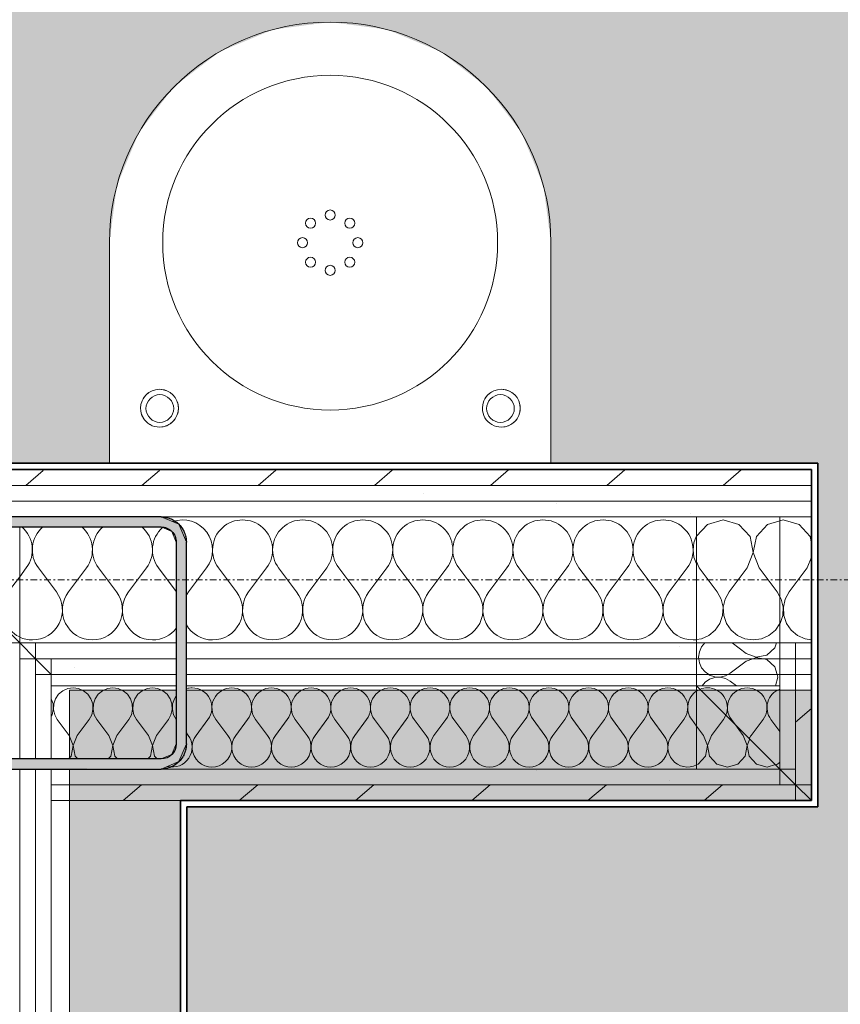
# Model space of a CAD drawing. Units: millimetres. Extents: x -130 to 56039, y -10621 to 45709.
# Drawn here: x 24748 to 25398, y 33563 to 34344 of the extents above; entities that cross this region are included whole.
import ezdxf

# ---------------------------------------------------------------- set-up
doc = ezdxf.new("R2010")
doc.units = ezdxf.units.MM
doc.linetypes.add('IMPORT-Double Dashed _3_', pattern=[10.936111, 5.291667, -2.116667, 1.411111, -2.116667])
for name, color, linetype, lineweight in [('0-1', 7, 'Continuous', 5), ('_KUU_postid', 7, 'Continuous', 9), ('_KUU_seinad_sise', 7, 'Continuous', 9), ('_KUU_teljed-1', 7, 'IMPORT-Double Dashed _3_', 9), ('A-COLS', 7, 'Continuous', 9), ('A-COLS-1', 7, 'Continuous', 30), ('A-FLOR', 7, 'Continuous', 9), ('A-WALL-2', 7, 'Continuous', 35), ('AR-5-01 1_ KORRUSE PLAAN_dwg-1', 7, 'Continuous', 9), ('P-SANR-FIXT', 7, 'Continuous', 9)]:
    doc.layers.add(name, color=color, linetype=linetype, lineweight=lineweight)
for name, color, linetype, lineweight, true_color in [('0-2', 7, 'Continuous', 9, 0x767676), ('_KUU_postid-1', 7, 'Continuous', 9, 0xcccccc), ('_KUU_seinad_sise-1', 7, 'Continuous', 9, 0x260000), ('_KUU_seinad_sise-2', 7, 'Continuous', 9, 0x666666), ('A-FLOR-PATT-2', 7, 'Continuous', 9, 0xa3a3a3)]:
    doc.layers.add(name, color=color, linetype=linetype, lineweight=lineweight, true_color=true_color)
pattern_1 = [(40.635, (21710.305, 85444.325), (-39.074274, 45.53242), [])]
pattern_2 = [(40.635, (21710.305, 85444.325), (-48.84284, 56.91552), [0, -75])]

# ---------------------------------------------------------------- blocks, each defined once
blk = doc.blocks.new('Family - TP-114-1200890-1_ KORRUS VIIMISTLUSPLAAN')
at = {"layer": 'A-COLS-1'}
for p, q in [((-79.96, 100), (-32.09, 100)), ((-32.09, 100), (-19.59, 100)), ((-19.12, 100), (-7.09, 100)), ((-7.09, 100), (80, 100)), ((-32.09, 92), (-79.96, 92)), ((-19.59, 92), (-32.09, 92)), ((-7.09, 92), (-19.12, 92)), ((80, 92), (-7.09, 92)), ((-100, -80), (-100, 80)), ((-92, 80), (-92, -80)), ((92, 25), (92, 80)), ((100, 80), (100, 25)), ((92, 12.5), (92, 25)), ((100, 25), (100, 12.5)), ((92, 0), (92, 12.5)), ((100, 12.5), (100, 0)), ((92, -80), (92, 0)), ((100, 0), (100, -80)), ((-79.96, -92), (80, -92)), ((80, -100), (-79.96, -100))]:
    blk.add_line(p, q, dxfattribs=at)
for centre, radius, start, end in [((-80, 80), 20, 134.97401, 148.89399), ((-80, 80), 20, 120.93996, 134.84345), ((-80, 80), 20, 106.76919, 119.5437), ((-80, 80), 20, 89.99955, 105.2251), ((80, 80), 20, 74.53238, 89.86752), ((80, 80), 20, 60.2423, 72.9445), ((80, 80), 20, 31.05451, 58.80169), ((-80, 80), 20, 150.27762, 163.1042), ((-80, 80), 12, 134.99955, 179.99727), ((-80, 80), 12, 89.99955, 134.77949), ((80, 80), 12, 0.00184, 89.77949), ((80, 80), 20, 16.93129, 29.59048), ((-80, 80), 20, 164.61389, 179.19905), ((80, 80), 20, 0.00093, 15.31761), ((-80, -80), 20, 181.45442, 195.38997), ((-80, -80), 20, 196.86859, 209.73536), ((-80, -80), 12, 179.99955, 224.99727), ((80, -80), 12, 315.00184, 359.99955), ((80, -80), 20, 330.41084, 343.07067), ((80, -80), 20, 344.68397, 359.99955), ((-80, -80), 20, 211.11897, 225.07082), ((-80, -80), 12, 225.21962, 269.99955), ((80, -80), 12, 270.21962, 314.99955), ((80, -80), 20, 315.00093, 328.94716), ((-80, -80), 20, 225.79555, 239.08047), ((-80, -80), 20, 240.45401, 253.25188), ((-80, -80), 20, 254.7812, 269.99955), ((80, -80), 20, 270.13159, 285.46739), ((80, -80), 20, 287.05435, 299.75809), ((80, -80), 20, 301.19786, 314.99955)]:
    blk.add_arc(centre, radius, start, end, dxfattribs=at)
blk = doc.blocks.new('HVM_PP_EK2110_ifc_RVT-1-1_ KORRUS VIIMISTLUSPLAAN')
at = {"layer": 'A-COLS', "extrusion": (0, 0, -1), "rotation": 180.0004450012067}
blk.add_blockref('Family - TP-114-1200890-1_ KORRUS VIIMISTLUSPLAAN', (-24780, 33850), dxfattribs=at)
blk = doc.blocks.new('Joogifontään - Joogifontään-51859307-1_ KORRUS VIIMISTLUSPLAAN')
at = {"layer": 'P-SANR-FIXT'}
for p, q in [((-175, 0), (-175, -175)), ((175, -175), (175, 0))]:
    blk.add_line(p, q, dxfattribs=at)
for centre, radius in [((-135, -43.45), 11), ((135, -43.45), 11), ((0, -175), 132.75), ((-15.51, -159.49), 4), ((0, -153.06), 4), ((15.51, -159.49), 4), ((-21.94, -175), 4), ((21.94, -175), 4), ((-15.51, -190.51), 4), ((15.51, -190.51), 4), ((0, -196.94), 4)]:
    blk.add_circle(centre, radius, dxfattribs=at)
blk.add_arc((0, -175), 175, 180, 360, dxfattribs=at)
blk = doc.blocks.new('Joogifontään joogipunktile - Joogifontään joogipunktile 2-56453660-1_ KORRUS VIIMISTLUSPLAAN')
at = {"layer": 'P-SANR-FIXT'}
for start, end in [(360, 180), (90, 180), (15, 75), (180, 360), (180, 210), (300, 330), (240, 270)]:
    blk.add_arc((0, 0), 15, start, end, dxfattribs=at)
blk = doc.blocks.new('Joogifontään joogipunktile - Joogifontään joogipunktile-56452110-1_ KORRUS VIIMISTLUSPLAAN')
at = {"layer": 'P-SANR-FIXT'}
for start, end in [(360, 180), (90, 180), (15, 75), (180, 360), (180, 210), (300, 330), (240, 270)]:
    blk.add_arc((0, 0), 15, start, end, dxfattribs=at)
blk = doc.blocks.new('AR-5-01 1_ KORRUSE PLAAN_dwg__X231-58454311-1_ KORRUS VIIMISTLUSPLAAN')
at = {"layer": '_KUU_seinad_sise-2', "flags": 128}
for points in [[(25375.5, 33928.95), (25374.46, 33934.46), (25365.68, 33944.06), (25353.16, 33947.62), (25350.5, 33946.86)], [(25375.5, 33918.09), (25372.21, 33909.52), (25357.92, 33890.48), (25354.75, 33884.73), (25353.26, 33878.33), (25353.58, 33871.77), (25355.68, 33865.54), (25359.4, 33860.13), (25364.45, 33855.94), (25370.47, 33853.29), (25375.5, 33852.59)], [(25350.5, 33865.33), (25350.65, 33865.54), (25352.75, 33871.77), (25353.07, 33878.33), (25351.58, 33884.73), (25350.5, 33886.68)]]:
    blk.add_lwpolyline(points, dxfattribs=at)
blk = doc.blocks.new('AR-5-01 1_ KORRUSE PLAAN_dwg__X233-58454313-1_ KORRUS VIIMISTLUSPLAAN')
at = {"layer": '_KUU_seinad_sise-2', "flags": 128}
for points in [[(25284.5, 33934.73), (25293.03, 33944.06), (25305.54, 33947.62), (25318.06, 33944.06), (25326.84, 33934.46), (25329.26, 33921.67), (25324.59, 33909.52), (25310.31, 33890.48), (25307.13, 33884.73), (25305.64, 33878.33), (25305.96, 33871.77), (25308.06, 33865.54), (25311.78, 33860.13), (25316.84, 33855.94), (25322.85, 33853.29), (25329.35, 33852.38), (25335.86, 33853.29), (25341.87, 33855.94), (25346.93, 33860.13), (25350.5, 33865.33)], [(25350.5, 33946.86), (25340.65, 33944.06), (25331.87, 33934.46), (25329.45, 33921.67), (25334.11, 33909.52), (25348.4, 33890.48), (25350.5, 33886.68)], [(25284.5, 33852.77), (25288.24, 33853.29), (25294.25, 33855.94), (25299.31, 33860.13), (25303.03, 33865.54), (25305.13, 33871.77), (25305.45, 33878.33), (25303.96, 33884.73), (25300.78, 33890.48), (25286.5, 33909.52), (25284.5, 33914.72)]]:
    blk.add_lwpolyline(points, dxfattribs=at)
blk = doc.blocks.new('AR-5-01 1_ KORRUSE PLAAN_dwg__X234-58454314-1_ KORRUS VIIMISTLUSPLAAN')
at = {"layer": '_KUU_seinad_sise-2'}
for p, q in [((24753.16, 33909.52), (24747.91, 33902.52)), ((24762.69, 33909.52), (24776.97, 33890.48)), ((24800.78, 33909.52), (24786.5, 33890.48)), ((24810.31, 33909.52), (24824.59, 33890.48)), ((24848.4, 33909.52), (24834.11, 33890.48)), ((24857.92, 33909.52), (24872.04, 33890.7))]:
    blk.add_line(p, q, dxfattribs=at)
for centre, start, end in [((24734.11, 33923.81), 323.1301, 49.81647), ((24781.73, 33923.81), 130.18352, 216.8699), ((24781.73, 33923.81), 323.1301, 49.81649), ((24829.35, 33923.81), 130.18351, 216.8699), ((24829.35, 33923.81), 323.1301, 49.8165), ((24876.97, 33923.81), 131.79702, 216.8699), ((24757.92, 33876.19), 270, 36.8699), ((24805.54, 33876.19), 143.1301, 270), ((24805.54, 33876.19), 270, 36.8699), ((24853.16, 33876.19), 143.1301, 270), ((24853.16, 33876.19), 270, 322.45856), ((24757.92, 33876.19), 245.12016, 270)]:
    blk.add_arc(centre, 23.81, start, end, dxfattribs=at)
blk = doc.blocks.new('AR-5-01 1_ KORRUSE PLAAN_dwg__X235-58454315-1_ KORRUS VIIMISTLUSPLAAN')
at = {"layer": '_KUU_seinad_sise-2'}
for p, q in [((24896.02, 33909.52), (24881.73, 33890.48)), ((24905.54, 33909.52), (24919.83, 33890.48)), ((24943.64, 33909.52), (24929.35, 33890.48)), ((24953.16, 33909.52), (24967.45, 33890.48)), ((24991.26, 33909.52), (24976.97, 33890.48)), ((25000.78, 33909.52), (25015.07, 33890.48)), ((25038.88, 33909.52), (25024.59, 33890.48)), ((25048.4, 33909.52), (25062.69, 33890.48)), ((25086.5, 33909.52), (25072.21, 33890.48)), ((25096.02, 33909.52), (25110.31, 33890.48)), ((25134.11, 33909.52), (25119.83, 33890.48)), ((25143.64, 33909.52), (25157.92, 33890.48)), ((25181.73, 33909.52), (25167.45, 33890.48)), ((25191.26, 33909.52), (25205.54, 33890.48)), ((25229.35, 33909.52), (25215.07, 33890.48)), ((25238.88, 33909.52), (25253.16, 33890.48)), ((25276.97, 33909.52), (25262.69, 33890.48))]:
    blk.add_line(p, q, dxfattribs=at)
for centre, start, end in [((24876.97, 33923.81), 323.1301, 109.41563), ((24924.59, 33923.81), 323.1301, 216.8699), ((24972.21, 33923.81), 323.1301, 216.8699), ((25019.83, 33923.81), 323.1301, 216.8699), ((25067.45, 33923.81), 323.1301, 216.8699), ((25115.07, 33923.81), 323.1301, 216.8699), ((25162.69, 33923.81), 323.1301, 216.8699), ((25210.31, 33923.81), 323.1301, 216.8699), ((25257.92, 33923.81), 323.1301, 216.8699), ((25305.54, 33923.81), 152.1085, 207.8915), ((24900.78, 33876.19), 143.1301, 150.58521), ((24900.78, 33876.19), 270, 36.8699), ((24948.4, 33876.19), 143.1301, 270), ((24948.4, 33876.19), 270, 36.8699), ((24996.02, 33876.19), 143.1301, 270), ((24996.02, 33876.19), 270, 36.8699), ((25043.64, 33876.19), 143.1301, 270), ((25043.64, 33876.19), 270, 36.8699), ((25091.26, 33876.19), 143.1301, 270), ((25091.26, 33876.19), 270, 36.8699), ((25138.88, 33876.19), 143.1301, 270), ((25138.88, 33876.19), 270, 36.8699), ((25186.5, 33876.19), 143.1301, 270), ((25186.5, 33876.19), 270, 36.8699), ((25234.11, 33876.19), 143.1301, 270), ((25234.11, 33876.19), 270, 36.8699), ((25281.73, 33876.19), 143.1301, 270), ((24900.78, 33876.19), 209.41479, 270), ((25281.73, 33876.19), 270, 276.67082)]:
    blk.add_arc(centre, 23.81, start, end, dxfattribs=at)
blk = doc.blocks.new('AR-5-01 1_ KORRUSE PLAAN_dwg__X237-58454317-1_ KORRUS VIIMISTLUSPLAAN')
at = {"layer": '_KUU_seinad_sise-2', "flags": 128}
for points in [[(24700.9, 33942), (24707.79, 33934.46), (24710.21, 33921.67), (24705.54, 33909.52), (24698.19, 33899.72)], [(24731.79, 33866.11), (24733.7, 33871.77), (24734.02, 33878.33), (24732.53, 33884.73), (24729.35, 33890.48), (24715.07, 33909.52), (24710.4, 33921.67), (24712.82, 33934.46), (24719.71, 33942)], [(24747.91, 33902.52), (24738.88, 33890.48), (24735.7, 33884.73), (24734.21, 33878.33), (24734.53, 33871.77), (24736.63, 33865.54), (24740.35, 33860.13), (24745.41, 33855.94), (24747.91, 33854.83)]]:
    blk.add_lwpolyline(points, dxfattribs=at)
blk = doc.blocks.new('AR-5-01 1_ KORRUSE PLAAN_dwg__X426-58454506-1_ KORRUS VIIMISTLUSPLAAN')
at = {"layer": '_KUU_seinad_sise-2'}
for p, q in [((25314.44, 33786.06), (25312.02, 33789.29)), ((25327.73, 33776.71), (25337.16, 33789.29)), ((25350.5, 33779.88), (25343.45, 33789.29))]:
    blk.add_line(p, q, dxfattribs=at)
for centre, start, end in [((25293.16, 33798.71), 90, 112.16902), ((25293.16, 33798.71), 337.83099, 90), ((25324.59, 33798.71), 90, 216.8699), ((25324.59, 33798.71), 323.1301, 90), ((25356.02, 33798.71), 110.56472, 216.8699), ((25340.31, 33767.29), 143.1301, 153.60806), ((25340.31, 33767.29), 296.39194, 310.44628)]:
    blk.add_arc(centre, 15.71, start, end, dxfattribs=at)
blk = doc.blocks.new('AR-5-01 1_ KORRUSE PLAAN_dwg__X427-58454507-1_ KORRUS VIIMISTLUSPLAAN')
at = {"layer": '_KUU_seinad_sise-2', "flags": 128}
for points in [[(24794.03, 33758), (24791.96, 33760.26), (24790.37, 33768.7), (24793.45, 33776.71), (24802.88, 33789.29), (24804.97, 33793.08), (24805.96, 33797.3), (24805.75, 33801.63), (24804.36, 33805.74), (24801.91, 33809.31), (24798.57, 33812.08), (24794.6, 33813.83), (24790.31, 33814.43), (24786.01, 33813.83), (24782.04, 33812.08), (24778.71, 33809.31), (24776.25, 33805.74), (24774.86, 33801.63), (24774.65, 33797.3), (24775.64, 33793.08), (24777.73, 33789.29)], [(24825.46, 33758), (24823.39, 33760.26), (24821.8, 33768.7), (24824.88, 33776.71), (24834.31, 33789.29), (24836.4, 33793.08), (24837.38, 33797.3), (24837.17, 33801.63), (24835.79, 33805.74), (24833.33, 33809.31), (24830, 33812.08), (24826.03, 33813.83), (24821.73, 33814.43), (24817.44, 33813.83), (24813.47, 33812.08), (24810.13, 33809.31), (24807.68, 33805.74), (24806.29, 33801.63), (24806.08, 33797.3), (24807.06, 33793.08), (24809.16, 33789.29), (24818.59, 33776.71), (24821.67, 33768.7), (24820.08, 33760.26), (24818.01, 33758)], [(24856.89, 33758), (24854.82, 33760.26), (24853.23, 33768.7), (24856.31, 33776.71), (24865.73, 33789.29), (24867.83, 33793.08), (24868.81, 33797.3), (24868.6, 33801.63), (24867.22, 33805.74), (24864.76, 33809.31), (24861.42, 33812.08), (24857.46, 33813.83), (24853.16, 33814.43), (24848.87, 33813.83), (24844.9, 33812.08), (24841.56, 33809.31), (24839.11, 33805.74), (24837.72, 33801.63), (24837.51, 33797.3), (24838.49, 33793.08), (24840.59, 33789.29)], [(24772.91, 33791.92), (24773.55, 33793.08), (24774.53, 33797.3), (24774.32, 33801.63), (24772.93, 33805.74), (24772.91, 33805.78)], [(24872.04, 33807.93), (24870.54, 33805.74), (24869.15, 33801.63), (24868.94, 33797.3), (24869.92, 33793.08), (24872.02, 33789.29), (24872.04, 33789.26)], [(24786.58, 33758), (24788.65, 33760.26), (24790.24, 33768.7), (24787.16, 33776.71), (24777.73, 33789.29)], [(24849.44, 33758), (24851.5, 33760.26), (24853.1, 33768.7), (24850.02, 33776.71), (24840.59, 33789.29)]]:
    blk.add_lwpolyline(points, dxfattribs=at)
blk = doc.blocks.new('AR-5-01 1_ KORRUSE PLAAN_dwg__X428-58454508-1_ KORRUS VIIMISTLUSPLAAN')
at = {"layer": '_KUU_seinad_sise-2'}
for p, q in [((24887.73, 33776.71), (24897.16, 33789.29)), ((24912.88, 33776.71), (24903.45, 33789.29)), ((24919.16, 33776.71), (24928.59, 33789.29)), ((24944.31, 33776.71), (24934.88, 33789.29)), ((24950.59, 33776.71), (24960.02, 33789.29)), ((24975.73, 33776.71), (24966.31, 33789.29)), ((24982.02, 33776.71), (24991.45, 33789.29)), ((25007.16, 33776.71), (24997.73, 33789.29)), ((25013.45, 33776.71), (25022.88, 33789.29)), ((25038.59, 33776.71), (25029.16, 33789.29)), ((25044.88, 33776.71), (25054.31, 33789.29)), ((25070.02, 33776.71), (25060.59, 33789.29)), ((25076.31, 33776.71), (25085.73, 33789.29)), ((25101.45, 33776.71), (25092.02, 33789.29)), ((25107.73, 33776.71), (25117.16, 33789.29)), ((25132.88, 33776.71), (25123.45, 33789.29)), ((25139.16, 33776.71), (25148.59, 33789.29)), ((25164.31, 33776.71), (25154.88, 33789.29)), ((25170.59, 33776.71), (25180.02, 33789.29)), ((25195.73, 33776.71), (25186.31, 33789.29)), ((25202.02, 33776.71), (25211.45, 33789.29)), ((25227.16, 33776.71), (25217.73, 33789.29)), ((25233.45, 33776.71), (25242.88, 33789.29)), ((25258.59, 33776.71), (25249.16, 33789.29)), ((25264.88, 33776.71), (25274.31, 33789.29)), ((25284.5, 33784.07), (25280.59, 33789.29)), ((24881.45, 33776.71), (24880.04, 33778.59))]:
    blk.add_line(p, q, dxfattribs=at)
for centre, start, end in [((24884.59, 33798.71), 90, 106.82957), ((24884.59, 33798.71), 323.1301, 90), ((24916.02, 33798.71), 90, 216.8699), ((24916.02, 33798.71), 323.1301, 90), ((24947.45, 33798.71), 90, 216.8699), ((24947.45, 33798.71), 323.1301, 90), ((24978.88, 33798.71), 90, 216.8699), ((24978.88, 33798.71), 323.1301, 90), ((25010.31, 33798.71), 90, 216.8699), ((25010.31, 33798.71), 323.1301, 90), ((25041.73, 33798.71), 90, 216.8699), ((25041.73, 33798.71), 323.1301, 90), ((25073.16, 33798.71), 90, 216.8699), ((25073.16, 33798.71), 323.1301, 90), ((25104.59, 33798.71), 90, 216.8699), ((25104.59, 33798.71), 323.1301, 90), ((25136.02, 33798.71), 90, 216.8699), ((25136.02, 33798.71), 323.1301, 90), ((25167.45, 33798.71), 90, 216.8699), ((25167.45, 33798.71), 323.1301, 90), ((25198.88, 33798.71), 90, 216.8699), ((25198.88, 33798.71), 323.1301, 90), ((25230.31, 33798.71), 90, 216.8699), ((25230.31, 33798.71), 323.1301, 90), ((25261.73, 33798.71), 90, 216.8699), ((25261.73, 33798.71), 323.1301, 90), ((25293.16, 33798.71), 123.45384, 216.8699), ((24868.88, 33767.29), 255.73552, 36.8699), ((24900.31, 33767.29), 143.1301, 36.8699), ((24931.73, 33767.29), 143.1301, 36.8699), ((24963.16, 33767.29), 143.1301, 36.8699), ((24994.59, 33767.29), 143.1301, 36.8699), ((25026.02, 33767.29), 143.1301, 36.8699), ((25057.45, 33767.29), 143.1301, 36.8699), ((25088.88, 33767.29), 143.1301, 36.8699), ((25120.31, 33767.29), 143.1301, 36.8699), ((25151.73, 33767.29), 143.1301, 36.8699), ((25183.16, 33767.29), 143.1301, 36.8699), ((25214.59, 33767.29), 143.1301, 36.8699), ((25246.02, 33767.29), 143.1301, 36.8699), ((25277.45, 33767.29), 143.1301, 296.66255)]:
    blk.add_arc(centre, 15.71, start, end, dxfattribs=at)
blk = doc.blocks.new('AR-5-01 1_ KORRUSE PLAAN_dwg__X429-58454509-1_ KORRUS VIIMISTLUSPLAAN')
at = {"layer": '_KUU_seinad_sise-2', "flags": 128}
for points in [[(25287.34, 33813.16), (25284.9, 33812.08), (25284.5, 33811.75)], [(25307.69, 33792.81), (25305.73, 33789.29), (25296.31, 33776.71), (25293.23, 33768.7), (25294.82, 33760.26), (25300.62, 33753.92), (25308.88, 33751.57), (25317.14, 33753.92), (25322.93, 33760.26), (25324.53, 33768.7), (25321.45, 33776.71), (25314.44, 33786.06)], [(25284.5, 33753.57), (25285.71, 33753.92), (25291.5, 33760.26), (25293.1, 33768.7), (25290.02, 33776.71), (25284.5, 33784.07)], [(25326.64, 33773.86), (25324.65, 33768.7), (25326.25, 33760.26), (25332.04, 33753.92), (25340.31, 33751.57), (25347.02, 33753.48)]]:
    blk.add_lwpolyline(points, dxfattribs=at)
blk = doc.blocks.new('AR-5-01 1_ KORRUSE PLAAN_dwg__X442-58454522-1_ KORRUS VIIMISTLUSPLAAN')
at = {"layer": '_KUU_seinad_sise-2', "flags": 128}
for points in [[(25286.23, 33837.5), (25286.67, 33834.32), (25288.42, 33830.35), (25291.18, 33827.01), (25294.11, 33825)], [(25329.08, 33837.5), (25323.79, 33835.47), (25311.21, 33826.04), (25309.34, 33825)], [(25348.33, 33825), (25346.58, 33831.16), (25340.24, 33836.95), (25337.34, 33837.5)]]:
    blk.add_lwpolyline(points, dxfattribs=at)
blk = doc.blocks.new('AR-5-01 1_ KORRUSE PLAAN_dwg__X443-58454523-1_ KORRUS VIIMISTLUSPLAAN')
at = {"layer": '_KUU_seinad_sise-2', "flags": 128}
for points in [[(25291.01, 33850), (25288.42, 33846.87), (25286.67, 33842.9), (25286.07, 33838.61), (25286.23, 33837.5)], [(25347.7, 33850), (25346.58, 33846.06), (25340.24, 33840.27), (25331.8, 33838.67), (25323.79, 33841.75), (25312.79, 33850)], [(25337.34, 33837.5), (25331.8, 33838.55), (25329.08, 33837.5)]]:
    blk.add_lwpolyline(points, dxfattribs=at)
blk = doc.blocks.new('AR-5-01 1_ KORRUSE PLAAN_dwg__X444-58454524-1_ KORRUS VIIMISTLUSPLAAN')
at = {"layer": '_KUU_seinad_sise-2', "flags": 128}
for points in [[(25316.22, 33816), (25311.21, 33819.75), (25307.42, 33821.85), (25303.2, 33822.83), (25298.87, 33822.62), (25294.76, 33821.24), (25291.18, 33818.78), (25288.88, 33816)], [(25294.11, 33825), (25294.76, 33824.55), (25298.87, 33823.17), (25303.2, 33822.96), (25307.42, 33823.94), (25309.34, 33825)], [(25346.97, 33816), (25348.93, 33822.9), (25348.33, 33825)]]:
    blk.add_lwpolyline(points, dxfattribs=at)
blk = doc.blocks.new('AR-5-01 1_ KORRUSE PLAAN_dwg-4069377-1_ KORRUS VIIMISTLUSPLAAN')
at = {"layer": '_KUU_postid-1'}
h = blk.add_hatch(color=256, dxfattribs=at)
h.paths.add_polyline_path([(24700.04, 33750), (24865.22, 33750.68), (24870.04, 33752.68), (24874.18, 33755.86), (24877.36, 33760), (24879.36, 33764.82), (24880.04, 33771.88), (24879.36, 33935.18), (24877.36, 33940), (24874.18, 33944.14), (24870.04, 33947.32), (24865.22, 33949.32), (24860.04, 33950), (24694.87, 33949.32), (24690.04, 33947.32), (24685.9, 33944.14), (24682.72, 33940), (24680.72, 33935.18), (24680.04, 33930), (24680.72, 33764.82), (24682.72, 33760), (24685.9, 33755.86), (24690.04, 33752.68), (24694.87, 33750.68)])
h.paths.add_polyline_path([(24700.04, 33758), (24694.04, 33759.61), (24689.65, 33764), (24688.04, 33770), (24688.45, 33933.11), (24691.56, 33938.48), (24696.94, 33941.59), (24700.04, 33942), (24863.15, 33941.59), (24868.53, 33938.48), (24871.63, 33933.11), (24872.04, 33930), (24871.63, 33766.89), (24868.53, 33761.51), (24863.15, 33758.41), (24860.04, 33758), (24760.88, 33758)])
at = {"layer": '_KUU_seinad_sise-1'}
h = blk.add_hatch(dxfattribs=at)
h.set_pattern_fill('FP_22', color=256, style=0, pattern_type=2)
h.set_pattern_definition(pattern_2)
h.paths.add_polyline_path([(24647.91, 33962.5), (25375.5, 33962.5), (25375.5, 33975), (24635.41, 33975), (24635.41, 33962.5)])
h = blk.add_hatch(dxfattribs=at)
h.set_pattern_fill('FP_22', color=256, style=0, pattern_type=2)
h.set_pattern_definition(pattern_2)
h.paths.add_polyline_path([(24647.91, 33950), (25375.5, 33950), (25375.5, 33962.5), (24647.91, 33962.5)])
h = blk.add_hatch(dxfattribs=at)
h.set_pattern_fill('FP_22', color=256, style=0, pattern_type=2)
h.set_pattern_definition(pattern_2)
h.paths.add_polyline_path([(25284.5, 33837.5), (25284.5, 33850), (24880.04, 33850), (24880.04, 33837.5), (25190.53, 33837.5)])
h = blk.add_hatch(dxfattribs=at)
h.set_pattern_fill('FP_22', color=256, style=0, pattern_type=2)
h.set_pattern_definition(pattern_2)
h.paths.add_polyline_path([(24772.91, 33825), (24872.04, 33825), (24872.04, 33837.5), (24772.91, 33837.5)])
h = blk.add_hatch(dxfattribs=at)
h.set_pattern_fill('FP_22', color=256, style=0, pattern_type=2)
h.set_pattern_definition(pattern_2)
h.paths.add_polyline_path([(24747.91, 31927), (24760.41, 31927), (24760.41, 33750), (24747.91, 33750), (24747.91, 33002.4)])
h = blk.add_hatch(dxfattribs=at)
h.set_pattern_fill('FP_22', color=256, style=0, pattern_type=2)
h.set_pattern_definition(pattern_2)
h.paths.add_polyline_path([(24760.41, 31927), (24772.91, 31927), (24772.91, 33750), (24760.41, 33750), (24760.41, 33002.4)])
h = blk.add_hatch(dxfattribs=at)
h.set_pattern_fill('FP_22', color=256, style=0, pattern_type=2)
h.set_pattern_definition(pattern_2)
h.paths.add_polyline_path([(24772.91, 33737.5), (25350.5, 33737.5), (25350.5, 33750), (24772.91, 33750), (24772.91, 33746.53)])
at = {"layer": '_KUU_seinad_sise-2'}
h = blk.add_hatch(dxfattribs=at)
h.set_pattern_fill('FP_20', color=256, style=0, pattern_type=2)
h.set_pattern_definition(pattern_1)
h.paths.add_polyline_path([(24622.91, 33975), (25375.5, 33975), (25375.5, 33987.5), (24622.91, 33986.62)])
h = blk.add_hatch(dxfattribs=at)
h.set_pattern_fill('FP_20', color=256, style=0, pattern_type=2)
h.set_pattern_definition(pattern_1)
h.paths.add_polyline_path([(25375.5, 33737.5), (25375.5, 33825), (25363, 33825), (25363, 33737.5), (25369.73, 33737.5)])
h = blk.add_hatch(dxfattribs=at)
h.set_pattern_fill('FP_20', color=256, style=0, pattern_type=2)
h.set_pattern_definition(pattern_1)
h.paths.add_polyline_path([(24772.91, 33725), (25363, 33725), (25363, 33737.5), (24772.91, 33737.5)])
at = {"layer": '0-2', "flags": 128}
for points in [[(24622.91, 33987.5), (24622.91, 33975), (24610.41, 33987.5), (24622.91, 33987.5), (25375.5, 33987.5), (25375.5, 33975), (24622.91, 33975), (24622.91, 33962.5), (24635.41, 33962.5), (24622.91, 33975), (24622.91, 33987.5)], [(24635.41, 33975), (24635.41, 33962.5), (25375.5, 33962.5), (25375.5, 33975), (24635.41, 33975), (24622.91, 33975), (24635.41, 33962.5), (24635.41, 33975)], [(24700.04, 33950), (24685.9, 33944.14), (24680.04, 33930), (24680.04, 33917.87), (24647.91, 33950), (24647.91, 33962.5), (25375.5, 33962.5), (25375.5, 33950), (24647.91, 33950), (24647.91, 33850), (24680.04, 33850), (24680.04, 33917.87), (24647.91, 33950), (24700.04, 33950)], [(24880.04, 33850), (24880.04, 33837.5), (24880.04, 33825), (25284.5, 33825), (25284.5, 33837.5), (24880.04, 33837.5), (25284.5, 33837.5), (25284.5, 33850), (24880.04, 33850), (25284.5, 33850), (25284.5, 33950), (24860.04, 33950), (24874.18, 33944.14), (24880.04, 33930), (24880.04, 33850)], [(25350.5, 33950), (25350.5, 33850), (25375.5, 33850), (25375.5, 33950), (25350.5, 33950)], [(24747.91, 33850), (24747.91, 33837.5), (24760.41, 33837.5), (24747.91, 33850), (24872.04, 33850), (24872.04, 33930), (24868.53, 33938.48), (24860.04, 33942), (24747.91, 33942), (24747.91, 33850)], [(24760.41, 33850), (24760.41, 33837.5), (24760.41, 33825), (24772.91, 33825), (24760.41, 33837.5), (24872.04, 33837.5), (24872.04, 33850), (24760.41, 33850), (24747.91, 33850), (24760.41, 33837.5), (24760.41, 33850)], [(24747.91, 33837.5), (24747.91, 33758), (24760.41, 33758), (24760.41, 33837.5), (24747.91, 33837.5)], [(24772.91, 33837.5), (24772.91, 33825), (24872.04, 33825), (24872.04, 33837.5), (24772.91, 33837.5), (24760.41, 33837.5), (24772.91, 33825), (24772.91, 33837.5)], [(24760.41, 33825), (24760.41, 33758), (24772.91, 33758), (24772.91, 33825), (24760.41, 33825)], [(25363, 33737.5), (24772.91, 33737.5), (24772.91, 33725), (25363, 33725), (25363, 33737.5), (25375.5, 33737.5), (25375.5, 33825), (25363, 33825), (25363, 33737.5)], [(24772.91, 33758), (24860.04, 33758), (24868.53, 33761.51), (24872.04, 33770), (24872.04, 33816), (24772.91, 33816), (24772.91, 33758)], [(25284.5, 33816), (25350.5, 33750), (25350.5, 33816), (25284.5, 33816)], [(25284.5, 33750), (25284.5, 33816), (25350.5, 33750), (25350.5, 33737.5), (25363, 33737.5), (25350.5, 33750), (25284.5, 33750)], [(24747.91, 33750), (24747.91, 31927), (24760.41, 31927), (24760.41, 33750), (24747.91, 33750)], [(24760.41, 33750), (24760.41, 31927), (24772.91, 31927), (24772.91, 33750), (24760.41, 33750)], [(24772.91, 33750), (24772.91, 33737.5), (25350.5, 33737.5), (25350.5, 33750), (24772.91, 33750)]]:
    blk.add_lwpolyline(points, dxfattribs=at)
for points in [[(25284.5, 33850), (25350.5, 33850), (25350.5, 33950), (25284.5, 33950)], [(24688.04, 33930), (24688.04, 33909.87), (24688.04, 33850), (24747.91, 33850), (24688.04, 33909.87), (24747.91, 33850), (24747.91, 33942), (24700.04, 33942), (24691.56, 33938.48)], [(25284.5, 33837.5), (25350.5, 33837.5), (25350.5, 33850), (25363, 33850), (25363, 33837.5), (25375.5, 33837.5), (25375.5, 33850), (25363, 33850), (25363, 33837.5), (25350.5, 33837.5), (25350.5, 33850), (25284.5, 33850)], [(25284.5, 33825), (25350.5, 33825), (25350.5, 33837.5), (25363, 33837.5), (25363, 33825), (25375.5, 33825), (25375.5, 33837.5), (25363, 33837.5), (25363, 33825), (25350.5, 33825), (25350.5, 33837.5), (25284.5, 33837.5)], [(25350.5, 33816), (25350.5, 33825), (25284.5, 33825), (25284.5, 33816)], [(25350.5, 33750), (25350.5, 33825), (25363, 33825), (25363, 33750), (25350.5, 33750), (25363, 33737.5), (25363, 33750)], [(24874.18, 33755.86), (24860.04, 33750), (25284.5, 33750), (25284.5, 33816), (24880.04, 33816), (24880.04, 33770)], [(25375.5, 33737.5), (25363, 33737.5), (25375.5, 33725)], [(25363, 33725), (25375.5, 33725), (25363, 33737.5)]]:
    blk.add_lwpolyline(points, close=True, dxfattribs=at)
at = {"layer": '_KUU_postid'}
for p, q in [((24860.04, 33950), (24700.04, 33950)), ((24700.04, 33942), (24860.04, 33942)), ((24872.04, 33930), (24872.04, 33770)), ((24880.04, 33770), (24880.04, 33930)), ((24860.04, 33758), (24700.04, 33758)), ((24700.04, 33750), (24860.04, 33750))]:
    blk.add_line(p, q, dxfattribs=at)
for centre, radius, start, end in [((24860.04, 33930), 20, 0, 90), ((24860.04, 33930), 12, 0, 90), ((24860.04, 33770), 20, 270, 0), ((24860.04, 33770), 12, 270, 0)]:
    blk.add_arc(centre, radius, start, end, dxfattribs=at)
at = {"layer": '_KUU_seinad_sise'}
for p, q in [((25284.5, 33850), (25284.5, 33837.5)), ((24747.91, 33758), (24747.91, 33837.5)), ((25350.5, 33750), (25350.5, 33816)), ((25363, 33737.5), (25363, 33750))]:
    blk.add_line(p, q, dxfattribs=at)
at = {"layer": '_KUU_seinad_sise', "flags": 128}
for points in [[(25375.5, 33975), (25375.5, 33987.5), (24610.41, 33987.5), (24610.41, 33975), (24610.41, 31741.86), (24622.91, 31741.86), (24635.41, 31741.86), (24647.91, 31741.86), (24747.91, 31741.86), (24760.41, 31741.86), (24772.91, 31741.86), (24772.91, 31764.5), (25213, 31764.5), (25213, 26739.5)], [(25375.5, 33962.5), (25375.5, 33975), (24635.41, 33975), (24622.91, 33975), (24622.91, 33962.5), (24622.91, 31741.86)], [(25375.5, 33950), (25375.5, 33962.5), (24647.91, 33962.5), (24635.41, 33962.5), (24635.41, 33950), (24635.41, 31741.86)], [(25363, 33850), (25375.5, 33850), (25375.5, 33950), (25350.5, 33950), (25284.5, 33950), (24860.04, 33950)], [(24872.04, 33850), (24747.91, 33850), (24747.91, 33837.5), (24747.91, 33850)], [(24860.04, 33750), (25284.5, 33750), (25350.5, 33750), (25350.5, 33816), (25350.5, 33825), (25350.5, 33837.5), (25350.5, 33850)], [(24880.04, 33850), (25284.5, 33850), (25284.5, 33837.5), (25284.5, 33825), (24880.04, 33825)], [(25350.5, 33850), (25363, 33850), (25375.5, 33850), (25375.5, 33837.5), (25375.5, 33825)], [(25363, 33825), (25363, 33837.5), (25363, 33850), (25350.5, 33850)], [(24760.41, 33758), (24760.41, 33837.5), (24872.04, 33837.5)], [(24880.04, 33837.5), (25284.5, 33837.5), (25284.5, 33825), (25284.5, 33816), (24880.04, 33816)], [(25375.5, 33825), (25375.5, 33737.5), (25375.5, 33725), (24772.91, 33725), (24772.91, 33737.5), (25350.5, 33737.5), (25363, 33737.5), (25363, 33750), (25363, 33825)], [(24872.04, 33816), (24772.91, 33816), (24772.91, 33758), (24772.91, 33825), (24872.04, 33825)], [(24760.41, 31927), (24747.91, 31927), (24747.91, 33750)], [(24772.91, 33737.5), (24772.91, 33750), (24772.91, 31927), (24760.41, 31927), (24760.41, 33750)]]:
    blk.add_lwpolyline(points, dxfattribs=at)
at = {"layer": '_KUU_teljed-1', "flags": 128}
blk.add_lwpolyline([(850, 33900), (1850, 33900), (42950, 33900), (43950, 33900)], dxfattribs=at)
for name in ['AR-5-01 1_ KORRUSE PLAAN_dwg__X235-58454315-1_ KORRUS VIIMISTLUSPLAAN', 'AR-5-01 1_ KORRUSE PLAAN_dwg__X233-58454313-1_ KORRUS VIIMISTLUSPLAAN', 'AR-5-01 1_ KORRUSE PLAAN_dwg__X231-58454311-1_ KORRUS VIIMISTLUSPLAAN', 'AR-5-01 1_ KORRUSE PLAAN_dwg__X237-58454317-1_ KORRUS VIIMISTLUSPLAAN', 'AR-5-01 1_ KORRUSE PLAAN_dwg__X234-58454314-1_ KORRUS VIIMISTLUSPLAAN', 'AR-5-01 1_ KORRUSE PLAAN_dwg__X443-58454523-1_ KORRUS VIIMISTLUSPLAAN', 'AR-5-01 1_ KORRUSE PLAAN_dwg__X442-58454522-1_ KORRUS VIIMISTLUSPLAAN', 'AR-5-01 1_ KORRUSE PLAAN_dwg__X444-58454524-1_ KORRUS VIIMISTLUSPLAAN', 'AR-5-01 1_ KORRUSE PLAAN_dwg__X427-58454507-1_ KORRUS VIIMISTLUSPLAAN', 'AR-5-01 1_ KORRUSE PLAAN_dwg__X428-58454508-1_ KORRUS VIIMISTLUSPLAAN', 'AR-5-01 1_ KORRUSE PLAAN_dwg__X429-58454509-1_ KORRUS VIIMISTLUSPLAAN', 'AR-5-01 1_ KORRUSE PLAAN_dwg__X426-58454506-1_ KORRUS VIIMISTLUSPLAAN']:
    blk.add_blockref(name, (0, 0))

msp = doc.modelspace()

# ---------------------------------------------------------------- hatches: boundary and pattern name
at = {"layer": 'A-FLOR-PATT-2'}
h = msp.add_hatch(dxfattribs=at)
h.set_pattern_fill('FP_1', color=256, style=0, pattern_type=2)
h.set_pattern_definition([(50, (0, 0), (728.7365, -63.756), [76.2, -838.2]), (355, (0, 0), (-140.972, 764.228), [60.96, -670.56]), (100.451, (60.7, -5.3), (587.77, 700.467), [64.76, -712.36]), (46.184, (0, 203.2), (1084.316, -168.171), [114.3, -1257.3]), (96.636, (90.4, 189.2), (949.61, 989.71), [97.14, -1068.54]), (351.184, (0, 203.2), (949.62, 989.701), [91.44, -1005.84]), (21, (101.6, 152.4), (606.458, -409.0606), [76.2, -838.2]), (326, (101.6, 152.4), (247.208, 736.753), [60.96, -670.56]), (71.451, (152.14, 118.3), (853.668, 327.6855), [64.76, -712.36]), (37.5, (0, 0), (12.3547, 338.2201), [33.528, -628.904, 33.528, -647.192, -673.1]), (37.5, (0, 0), (12.3547, 338.2201), [-1343.152, 33.528, -639.572]), (7.5, (0, 0), (267.2789, 400.7221), [33.528, -354.584, 33.528, -613.664, -256.54]), (7.5, (0, 0), (267.2789, 400.7221), [-1035.304, 33.528, -223.012]), (327.5, (-226.57, 0), (542.3633, -22.9153), [33.528, -220.472, 33.528, -758.952, -1051.56]), (327.5, (-226.57, 0), (542.3633, -22.9153), [-1046.48, 33.528, -1018.032]), (317.5, (-328.17, 0), (592.517, 101.707), [33.528, -296.672, 33.528, -492.76, -746.76]), (317.5, (-328.17, 0), (592.517, 101.707), [-856.488, 33.528, -713.232])])
h.paths.add_polyline_path([(23901.57, 24556), (24561, 24556), (24561.13, 24736), (26959, 24736.79), (26959, 25473.3), (26955.39, 25478), (26951.5, 25487.41), (26950.17, 25499.93), (26950.78, 25563.16), (26951.5, 25568.59), (26955.39, 25578), (26959, 25582.7), (26959, 26572), (26894.87, 26572), (26894.87, 27857.75), (26900, 27857.75), (26899.87, 28657.75), (26894.87, 28657.75), (26894.87, 28963.5), (26900, 28963.5), (26899.87, 29763.5), (26894.87, 29763.5), (26894.87, 30069.25), (26900, 30069.25), (26899.87, 30869.25), (26894.87, 30869.25), (26894.87, 33992.5), (27285.41, 33992.5), (27285.41, 33987.5), (28285.41, 33987.5), (28285.41, 33992.5), (29297.5, 33992.5), (29297.5, 34023.91), (29293.28, 34025.82), (29285.4, 34023.43), (29278.14, 34024), (29274.37, 34027.18), (29272.58, 34031.76), (29273.19, 34036.64), (29276.06, 34040.65), (29278.14, 34042), (29285.4, 34042.57), (29294.44, 34040.81), (29297.5, 34042.96), (29297.5, 34992), (29286.5, 34992.39), (29285.5, 34997.5), (29269.2, 34997.5), (29269.2, 34969.5), (29232.9, 34968.89), (29228.56, 34967.09), (29222.81, 34961.59), (29221.98, 34960.5), (29220.18, 34956.16), (29219.56, 34951.5), (29220.18, 34885.84), (29222.81, 34880.41), (29224.84, 34877.77), (29228.56, 34874.91), (29232.9, 34873.11), (29237.67, 34872.5), (29259.7, 34872.5), (29259.7, 34851.5), (29232.9, 34852.13), (29227.57, 34852.83), (29218.17, 34856.73), (29210.09, 34862.92), (29203.89, 34871), (29200, 34880.41), (29198.67, 34890.5), (29199.28, 34956.16), (29200, 34961.59), (29203.89, 34971), (29210.09, 34979.08), (29219.56, 34985.85), (29228.56, 34989.3), (29237.67, 34990.5), (29259.2, 34990.5), (29259.2, 35018.5), (29285.5, 35018.5), (29286.5, 35024), (29297.5, 35024), (29296.94, 36047.43), (29293.47, 36049.88), (29285.4, 36047.43), (29278.14, 36048), (29274.37, 36051.18), (29272.58, 36055.76), (29273.19, 36060.64), (29276.06, 36064.65), (29278.14, 36066), (29287, 36066.09), (29294.44, 36064.7), (29297.5, 36066.57), (29297.5, 36095), (29195, 36095), (29195, 36100), (27379.37, 36100), (27379.37, 36095), (26627.5, 36095), (26627.5, 36100), (24807.5, 36100), (24807.5, 36095), (24607.5, 36095), (24607.5, 37532.86), (24022.91, 37532.86), (24022.91, 37537.86), (23122.91, 37537.63), (23122.91, 37532.86), (23051.22, 37532.86), (23051.22, 37524.63), (22869.22, 37524.63), (22869.22, 37532.86), (21465, 37532.86), (21465, 37492.63), (20065, 37492.63), (20065, 37532.86), (20024.89, 37532.86), (20024.89, 37537.86), (19950, 37537.86), (19950, 37587.63), (15694, 37587.63), (15694, 37537.86), (15699, 37537.63), (15699, 37502), (15694, 37502), (15694, 36602), (15699, 36602), (15699, 35401), (12750.41, 35401), (12750.41, 35406), (11850.41, 35406), (11850.41, 35401), (10908.91, 35401), (10908.91, 35406), (9068.91, 35406), (9068.91, 35401), (8680, 35401), (8680, 35200), (8675, 35200), (8675, 34300), (8680, 34300), (8680, 34028), (9185.41, 34028), (9185.41, 34023), (8675, 34023), (8675, 34000), (15650.57, 34000), (15650, 33700), (15640.54, 33700), (15640.54, 24760), (15643.04, 24760), (15643.04, 24700), (15650, 24700), (15650, 24650), (19945, 24650.06), (19945, 24736), (20197.5, 24736), (20197.5, 24731), (22017.5, 24731), (22017.5, 24736), (22741, 24736), (22741.41, 24731), (23661, 24731), (23661, 24556)])
h.paths.add_polyline_path([(25380.5, 26572), (24607.5, 26572), (24607.5, 26757), (25208, 26757), (25208, 31747), (24607.5, 31747), (24607.5, 33992.5), (24819, 33992.5), (24819, 34167.5), (24824.96, 34212.79), (24842.45, 34255), (24870.26, 34291.24), (24906.5, 34319.05), (24948.71, 34336.54), (24994, 34342.5), (25039.29, 34336.54), (25081.5, 34319.05), (25117.74, 34291.24), (25145.55, 34255), (25163.04, 34212.79), (25169, 34167.5), (25169, 33992.5), (25380.5, 33992.5), (25380.5, 33720), (24880.5, 33720), (24880.5, 33112), (24895.5, 33112), (24895.5, 33088), (25018.5, 33088), (25018.5, 33356), (25342.5, 33356), (25342.5, 32832), (25018.5, 32832), (25018.5, 33056), (24895.5, 33056), (24895.5, 33032), (24880.5, 33032), (24880.5, 31932), (25380.5, 31932), (25380.5, 26572.02)])
h.paths.add_polyline_path([(26899.87, 26752), (26900, 26752), (26899.87, 26846.53)])
h.paths.add_polyline_path([(24960, 27400), (24960, 27978), (24975, 27978), (24975, 27400)])
h.paths.add_polyline_path([(24860, 28449.93), (24698.36, 28450.61), (24685.86, 28455.83), (24680, 28469.93), (24680.68, 28631.77), (24686.01, 28644.19), (24700.04, 28649.93), (24860.02, 28649.93), (24874.15, 28644.07), (24880, 28629.93), (24879.32, 28468.29), (24874.13, 28455.79), (24861.63, 28450.61)])
h.paths.add_polyline_path([(24700, 28457.93), (24860.98, 28458.34), (24868.49, 28461.45), (24872, 28469.93), (24871.59, 28630.92), (24868.47, 28638.43), (24859.9, 28641.93), (24699, 28641.52), (24691.51, 28638.41), (24688, 28629.93), (24688.41, 28468.95), (24691.53, 28461.44), (24699.02, 28458.34)])
h.paths.add_polyline_path([(24880, 28469.93), (24880.01, 28469.93), (24960, 28469.93)])
h.paths.add_polyline_path([(24975, 28672.09), (24960, 28672.09), (24960, 29250.09), (24975, 29250.09), (24975, 28736.69)])
h.paths.add_polyline_path([(24960, 29908.09), (24960, 30486.09), (24975, 30486.09), (24975, 29908.09)])
h.paths.add_polyline_path([(24960, 31144.09), (24960, 31722.09), (24975, 31722.09), (24975, 31144.09)])
h.paths.add_polyline_path([(24795.21, 31927), (24875.5, 31927), (24875.5, 31977), (24831.98, 31977), (24831.98, 32214.08), (24828.07, 32211.31), (24822.07, 32209.04), (24816.24, 32208.31), (24809.98, 32209.11), (24804.13, 32211.45), (24799.23, 32214.97), (24795.21, 32219.78), (24792.51, 32225.43), (24791.4, 32233.29), (24792.51, 32240.5), (24795.21, 32246.43), (24796.89, 32249.12), (24801.73, 32253.6), (24807.3, 32256.58), (24816.24, 32258.09), (24819.37, 32258.07), (24825.5, 32256.48), (24831.98, 32253.6), (24831.98, 32264.08), (24828.07, 32261.31), (24822.07, 32259.04), (24816.24, 32258.31), (24809.98, 32259.11), (24804.13, 32261.45), (24796.89, 32267.76), (24793.56, 32273.22), (24791.66, 32279.75), (24791.4, 32283.29), (24792.51, 32290.5), (24795.21, 32296.43), (24796.89, 32299.12), (24801.73, 32303.6), (24807.3, 32306.58), (24816.24, 32308.09), (24819.37, 32308.07), (24825.5, 32306.48), (24831.98, 32303.6), (24831.98, 32314.08), (24828.07, 32311.31), (24822.07, 32309.04), (24816.24, 32308.31), (24809.98, 32309.11), (24804.13, 32311.45), (24796.89, 32317.76), (24793.56, 32323.22), (24791.66, 32329.75), (24791.4, 32333.29), (24792.51, 32340.5), (24795.21, 32346.43), (24796.89, 32349.12), (24801.73, 32353.6), (24807.3, 32356.58), (24816.24, 32358.09), (24819.37, 32358.07), (24825.5, 32356.48), (24831.98, 32353.6), (24831.98, 32364.08), (24828.07, 32361.31), (24822.07, 32359.04), (24816.24, 32358.31), (24809.98, 32359.11), (24804.13, 32361.45), (24796.89, 32367.76), (24793.56, 32373.22), (24791.66, 32379.75), (24791.4, 32383.29), (24792.51, 32390.5), (24795.21, 32396.43), (24796.89, 32399.12), (24801.73, 32403.6), (24807.3, 32406.58), (24816.24, 32408.09), (24819.37, 32408.07), (24825.5, 32406.48), (24831.98, 32403.6), (24831.98, 32414.08), (24828.07, 32411.31), (24822.07, 32409.04), (24816.24, 32408.31), (24809.98, 32409.11), (24804.13, 32411.45), (24796.89, 32417.76), (24795.21, 32419.78), (24791.66, 32429.75), (24791.4, 32433.29), (24792.51, 32440.5), (24795.21, 32446.43), (24796.89, 32449.12), (24801.73, 32453.6), (24807.3, 32456.58), (24816.24, 32458.09), (24819.37, 32458.07), (24825.5, 32456.48), (24831.98, 32453.6), (24831.98, 32464.08), (24828.07, 32461.31), (24822.07, 32459.04), (24816.24, 32458.31), (24809.98, 32459.11), (24804.13, 32461.45), (24796.89, 32467.76), (24793.56, 32473.22), (24791.66, 32479.75), (24791.4, 32483.29), (24792.51, 32490.5), (24795.21, 32496.43), (24796.89, 32499.12), (24801.73, 32503.6), (24807.3, 32506.58), (24816.24, 32508.09), (24819.37, 32508.07), (24825.5, 32506.48), (24831.98, 32503.6), (24831.98, 32514.08), (24828.07, 32511.31), (24822.07, 32509.04), (24816.24, 32508.31), (24809.98, 32509.11), (24804.13, 32511.45), (24796.89, 32517.76), (24793.56, 32523.22), (24791.66, 32529.75), (24791.4, 32533.29), (24792.51, 32540.5), (24795.21, 32546.43), (24796.89, 32549.12), (24801.73, 32553.6), (24807.3, 32556.58), (24816.24, 32558.09), (24819.37, 32558.07), (24825.5, 32556.48), (24831.98, 32553.6), (24831.98, 32564.08), (24828.07, 32561.31), (24822.07, 32559.04), (24816.24, 32558.31), (24809.98, 32559.11), (24804.13, 32561.45), (24796.89, 32567.76), (24793.56, 32573.22), (24791.66, 32579.75), (24791.4, 32583.29), (24792.51, 32590.5), (24795.21, 32596.43), (24796.89, 32599.12), (24801.73, 32603.6), (24807.3, 32606.58), (24816.24, 32608.09), (24819.37, 32608.07), (24825.5, 32606.48), (24831.98, 32603.6), (24831.98, 32782), (24875.5, 32782), (24875.5, 33725), (25375.5, 33725), (25375.5, 33812.5), (24880, 33812.5), (24879.36, 33768.45), (24874.14, 33755.86), (24860, 33750), (24787.5, 33750), (24787.5, 31927), (24792.51, 31927)])
h.paths.add_polyline_path([(25323.09, 32844.34), (25327.57, 32846.93), (25326.46, 32846.93), (25324.39, 32845.34)])
h.paths.add_polyline_path([(25327.57, 33341.07), (25323.09, 33343.66), (25323.73, 33342.66), (25325.5, 33341.93)])
h.paths.add_polyline_path([(25034.99, 33372), (25024.99, 33372), (25024.99, 33452), (25034.99, 33452), (25034.99, 33387.14)])
h.paths.add_polyline_path([(15663, 33700), (15663, 34023), (14510.41, 34023), (14510.41, 34028), (15668, 34028), (15668, 33700)])
h.paths.add_polyline_path([(24804.5, 33758), (24860.99, 33758.41), (24868.53, 33761.61), (24872, 33771.88), (24872, 33812.5), (24787.5, 33812.5), (24787.5, 33758)])
h.paths.add_polyline_path([(36131.96, 33987.5), (36131.96, 33992.5), (37051.96, 33992.5), (37058.05, 34112.55), (37076.25, 34231.37), (37106.38, 34347.74), (37148.13, 34460.47), (37201.07, 34568.39), (37264.65, 34670.4), (37338.23, 34765.46), (37421.05, 34852.58), (37512.26, 34930.88), (37610.92, 34999.55), (37716.02, 35057.89), (37826.49, 35105.29), (37941.18, 35141.28), (38058.93, 35165.47), (38178.51, 35177.63), (38298.72, 35177.63), (38418.31, 35165.47), (38536.06, 35141.28), (38650.75, 35105.29), (38761.21, 35057.89), (38866.32, 34999.55), (38964.98, 34930.88), (39056.19, 34852.58), (39139, 34765.46), (39212.58, 34670.4), (39276.17, 34568.39), (39329.11, 34460.47), (39370.85, 34347.74), (39400.98, 34231.37), (39419.19, 34112.55), (39425.28, 33992.5), (40345.28, 33992.5), (40345.28, 34050), (40350.28, 34050), (40350.28, 36095), (39880.41, 36095), (39880.41, 36100), (38980.41, 36100), (38980.41, 36095), (38050.41, 36095), (38050.41, 36100), (37130.41, 36100), (37130.41, 36095), (35260.41, 36095), (35260.41, 36100), (34360.41, 36100), (34360.41, 36095), (33383.55, 36095), (33383.15, 36100), (32483.55, 36100), (32483.55, 36095), (31610.41, 36095), (31610.41, 36100), (29770.41, 36100), (29770.41, 36095), (29387.5, 36095), (29387.5, 34990.5), (29412.1, 34989.87), (29417.43, 34989.17), (29426.83, 34985.28), (29434.91, 34979.08), (29441.11, 34971), (29445, 34961.59), (29446.33, 34951.5), (29445.72, 34885.84), (29445, 34880.41), (29441.11, 34871), (29434.91, 34862.92), (29425.44, 34856.15), (29416.44, 34852.7), (29407.33, 34851.5), (29387.5, 34851.5), (29387.5, 33992.5), (30910, 33992.5), (30910, 33987.5), (31810, 33988), (31810, 33992.5), (34329.61, 33992.5), (34330, 33987.5), (36125, 33987.5)])
h.paths.add_polyline_path([(10750, 34023), (10185.41, 34023), (10185.41, 34028), (13510.41, 34028), (13510.41, 34023), (11050, 34023)])
h.paths.add_polyline_path([(29297.5, 34029.5), (29297.5, 34036.5), (29294.44, 34033), (29295.83, 34031.24)])
h.paths.add_polyline_path([(29407.44, 34872.5), (29412.1, 34873.11), (29416.44, 34874.91), (29422.19, 34880.41), (29423.02, 34881.5), (29424.82, 34885.84), (29425.44, 34890.5), (29424.82, 34956.16), (29422.19, 34961.59), (29420.16, 34964.23), (29416.44, 34967.09), (29412.1, 34968.89), (29407.33, 34969.5), (29387.5, 34969.5), (29387.5, 34872.5), (29407.33, 34872.5)])
h.paths.add_polyline_path([(29297.5, 36053.5), (29297.5, 36060.5), (29294.44, 36057), (29295.08, 36056.03)])
h.paths.add_polyline_path([(24116.4, 36283.46), (24045.8, 36283.46), (24045.8, 36943.86), (24096.6, 36943.86), (24096.6, 36949.15), (24147.93, 36949.15), (24147.93, 36943.86), (24503, 36943.86), (24503, 36949.15), (24554.33, 36949.15), (24554.33, 36943.86), (24579.2, 36943.86), (24579.2, 36283.46), (24147.93, 36283.46)])
h.paths.add_polyline_path([(24546.05, 36954.07), (24045.8, 36954.07), (24045.8, 37375.66), (24186.94, 37375.66), (24186.94, 37021.17), (24215.66, 37021.17), (24215.66, 37303.88), (24455.48, 37303.88), (24455.48, 37021.17), (24477.6, 37021.17), (24477.6, 37375.66), (24579.2, 37375.66), (24579.2, 36954.07), (24554.33, 36954.07)])

# ---------------------------------------------------------------- linework, layer by layer
at = {"layer": 'A-FLOR'}
for p, q in [((24872, 33812.5), (24787.5, 33812.5)), ((24787.5, 33812.5), (24787.5, 33758)), ((25375.5, 33812.5), (24880.04, 33812.5)), ((24787.5, 33750), (24787.5, 31927))]:
    msp.add_line(p, q, dxfattribs=at)
at = {"layer": 'A-WALL-2'}
for p, q in [((25380.5, 33992.5), (24607.5, 33992.5)), ((25380.5, 33720), (25380.5, 33992.5)), ((24612.5, 33987.5), (25375.5, 33987.5)), ((25375.5, 33987.5), (25375.5, 33975)), ((25375.5, 33975), (25375.5, 33962.5)), ((25375.5, 33962.5), (25375.5, 33825)), ((25375.5, 33825), (25375.5, 33725)), ((24875.5, 33725), (24875.5, 31927)), ((25375.5, 33725), (24875.5, 33725)), ((24880.5, 31932), (24880.5, 33720)), ((24880.5, 33720), (25380.5, 33720))]:
    msp.add_line(p, q, dxfattribs=at)

# ---------------------------------------------------------------- block references
at = {"layer": '0-1'}
msp.add_blockref('HVM_PP_EK2110_ifc_RVT-1-1_ KORRUS VIIMISTLUSPLAAN', (0, 0), dxfattribs=at)
at = {"layer": 'AR-5-01 1_ KORRUSE PLAAN_dwg-1'}
msp.add_blockref('AR-5-01 1_ KORRUSE PLAAN_dwg-4069377-1_ KORRUS VIIMISTLUSPLAAN', (0, 0), dxfattribs=at)
at = {"layer": 'P-SANR-FIXT', "rotation": 180}
for name, p in [('Joogifontään - Joogifontään-51859307-1_ KORRUS VIIMISTLUSPLAAN', (24994, 33992.5)), ('Joogifontään joogipunktile - Joogifontään joogipunktile 2-56453660-1_ KORRUS VIIMISTLUSPLAAN', (24858.7, 34036.2)), ('Joogifontään joogipunktile - Joogifontään joogipunktile-56452110-1_ KORRUS VIIMISTLUSPLAAN', (25129.69, 34036.2))]:
    msp.add_blockref(name, p, dxfattribs=at)

doc.saveas('drawing.dxf')
